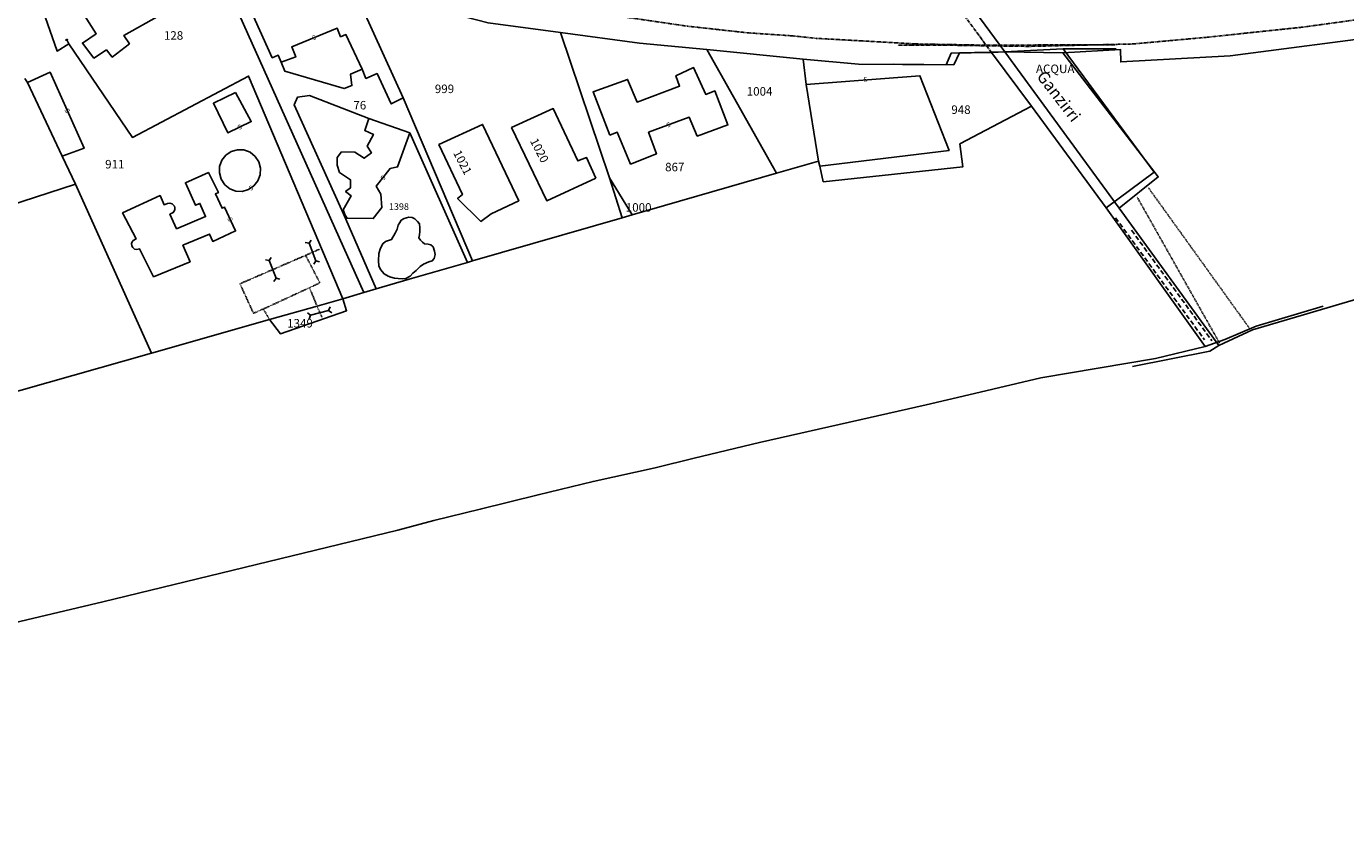
# Model space of a CAD drawing. Extents: x 54131 to 58392, y 54525 to 56705.
# Drawn here: x 56004 to 56284, y 55060 to 55231 of the extents above; entities that cross this region are included whole.
import ezdxf

# ---------------------------------------------------------------- set-up
doc = ezdxf.new("R2010")
doc.units = 0
doc.header["$MEASUREMENT"] = 0
for name, pattern in [('CENTER2', [1.125, 0.75, -0.125, 0.125, -0.125]), ('DASHEDX2', [1.5, 1, -0.5]), ('HIDDEN2', [0.1875, 0.125, -0.0625])]:
    doc.linetypes.add(name, pattern=pattern)
doc.layers.get('0').update_dxf_attribs({"color": 4, "linetype": 'CONTINUOUS'})
for name, color, linetype in [('A_ACQUE', 4, 'CONTINUOUS'), ('G_ACQUE', 4, 'CONTINUOUS'), ('G_CONFI', 4, 'CONTINUOUS'), ('G_F_RES', 4, 'CONTINUOUS'), ('G_PARTI', 4, 'CONTINUOUS'), ('G_SIMBO', 4, 'CONTINUOUS'), ('G_STRAD', 4, 'CONTINUOUS'), ('T_ACQUE', 4, 'CONTINUOUS'), ('T_PARTI', 4, 'CONTINUOUS'), ('VARIE', 4, 'CONTINUOUS')]:
    doc.layers.add(name, color=color, linetype=linetype)

# ---------------------------------------------------------------- blocks, each defined once
blk = doc.blocks.new('CAT14')
blk.add_text('S', height=1, rotation=90).set_placement((0.498517, -0.337615))
blk = doc.blocks.new('*X0')
at = {"color": 0}
for p, q in [((53.8, 68.9806), (53.8, 69.021658)), ((53.85, 68.932744), (53.85, 69.07197)), ((53.9, 68.884889), (53.9, 69.122281)), ((53.95, 68.837033), (53.95, 69.172593)), ((54, 68.789178), (54, 69.222904))]:
    blk.add_line(p, q, dxfattribs=at)
blk = doc.blocks.new('CAT2')
for p, q in [((0, 0), (0.779087, 0.000615)), ((1.017353, 0.240365), (0.779087, 0.000615)), ((0.779087, 0.000615), (1.015709, -0.225858)), ((1.015709, -0.225858), (1.017353, 0.240365))]:
    blk.add_line(p, q)
blk.add_blockref('*X0', (-53, -69))
blk = doc.blocks.new('CAT4')
for p, q in [((-1.933454, -0.003673), (-2.4318, 0.694052)), ((2.048935, -0.003136), (2.508655, 0.694052)), ((-2.4318, -0.648311), (-1.933454, -0.003673)), ((-1.933454, -0.003673), (2.048935, -0.003136)), ((2.508655, -0.648311), (2.048935, -0.003136))]:
    blk.add_line(p, q)

msp = doc.modelspace()

# ---------------------------------------------------------------- linework, layer by layer
at = {"layer": 'G_ACQUE', "color": 0, "linetype": 'Continuous'}
for points in [[(56223.703, 55225.279), (56211.373, 55225.522)], [(56211.373, 55225.522), (56235.619, 55192.425)], [(56235.619, 55192.425), (56243.882, 55199.012), (56223.703, 55225.279)]]:
    msp.add_lwpolyline(points, dxfattribs=at)
at = {"layer": 'G_CONFI', "color": 0, "linetype": 'Continuous'}
for points in [[(56256.725, 55163.322), (56263.821, 55166.68), (56279.651, 55171.303), (56321.014, 55183.52), (56357.159, 55193.929), (56422.989, 55213.386), (56442.963, 55219.573), (56500.617, 55228.952), (56522.037, 55232.402), (56541.115, 55236.874), (56571.573, 55243.634), (56585.826, 55247.067), (56608.968, 55253.763), (56657.258, 55267.584), (56729.227, 55288.811), (56808.974, 55312.561), (56884.528, 55334.846), (56920.834, 55345.989), (56961.141, 55358.201), (57006.88, 55373.073), (57043.639, 55385.196), (57101.184, 55403.881), (57122.556, 55411.101)], [(56201.9, 55238.468), (56211.373, 55225.522)], [(56217.061, 55214.028), (56208.589, 55225.326)], [(56211.373, 55225.522), (56235.619, 55192.425)], [(56232.818, 55192.463), (56217.061, 55214.028)], [(56253.82, 55163.109), (56232.818, 55192.463)], [(56235.619, 55192.425), (56256.725, 55163.322)], [(55820.282, 55059.654), (55831.405, 55062.417), (55845.099, 55065.961), (55869.967, 55071.917), (55895.935, 55078.411), (55913.804, 55082.937), (55969.394, 55097.061), (56020.387, 55109.123), (56082.864, 55124.27), (56090.51, 55126.324), (56100.328, 55128.708), (56112.574, 55131.765), (56124.199, 55134.601), (56137.355, 55137.496), (56145.647, 55139.485), (56159.471, 55142.796), (56180.7, 55147.594), (56194.718, 55150.772), (56203.737, 55152.894), (56219.035, 55156.486), (56243.26, 55160.588), (56253.82, 55163.109)]]:
    msp.add_lwpolyline(points, dxfattribs=at)
at = {"layer": 'G_CONFI', "color": 0, "linetype": 'CENTER2'}
msp.add_lwpolyline([(56208.589, 55225.326), (56199.535, 55237.65)], dxfattribs=at)
at = {"layer": 'G_F_RES', "color": 0, "linetype": 'Continuous'}
for points in [[(56032.408, 55233.198), (56024.825, 55244.494), (56014.029, 55237.124), (56019.035, 55229.303), (56016.104, 55227.353), (56018.537, 55224.166), (56021.183, 55225.902), (56022.4, 55224.381), (56026.046, 55227.197), (56024.829, 55228.935), (56032.408, 55233.198)], [(56050.028, 55238.035), (56056.271, 55224.225), (56057.543, 55224.769), (56058.174, 55223.304)], [(56084.018, 55215.752), (56073.44, 55239.027)], [(56058.174, 55223.304), (56061.243, 55224.433), (56060.397, 55226.576), (56070.022, 55230.523), (56070.762, 55228.7), (56071.888, 55229.139), (56075.313, 55221.849)], [(56011.787, 55203.396), (56016.441, 55205.102), (56009.243, 55221.159), (56004.468, 55219)], [(56075.313, 55221.849), (56076.118, 55219.882), (56078.487, 55220.892), (56081.465, 55214.489), (56084.018, 55215.752)], [(56127.783, 55207.856), (56129.336, 55208.472), (56132.141, 55201.735), (56137.615, 55203.902), (56135.975, 55208.474), (56144.544, 55211.676), (56146.276, 55207.675), (56152.775, 55210.039), (56150.014, 55217.23), (56148.064, 55216.475), (56145.503, 55222.171), (56141.745, 55220.426), (56142.518, 55218.263), (56133.525, 55214.865), (56131.508, 55219.641), (56124.23, 55217.062), (56127.783, 55207.856)], [(56004.468, 55219), (56011.787, 55203.396)], [(56172.19, 55201.283), (56199.606, 55204.644), (56193.425, 55220.438), (56169.346, 55218.575)], [(56169.346, 55218.575), (56171.968, 55202.39)], [(56048.47, 55216.9), (56043.818, 55214.63), (56046.848, 55208.362), (56051.853, 55210.729), (56048.47, 55216.9)], [(56124.827, 55198.736), (56122.854, 55203.123), (56120.96, 55202.395), (56115.769, 55213.485), (56106.965, 55209.454), (56114.393, 55193.971), (56124.827, 55198.736)], [(56085.44, 55208.324), (56082.838, 55201.152), (56081.244, 55200.784), (56078.316, 55197.039), (56079.278, 55195.378), (56079.507, 55192.571), (56077.662, 55190.198), (56072.113, 55190.296), (56071.755, 55190.962), (56071.294, 55192.037), (56073.011, 55194.998), (56071.821, 55195.923), (56072.845, 55196.715), (56072.845, 55198.434), (56070.49, 55199.989), (56070.049, 55201.539), (56069.994, 55203.152), (56070.978, 55204.313), (56073.774, 55204.255), (56075.75, 55202.977), (56077.283, 55204.138), (56076.35, 55205.526), (56077.721, 55208.021), (56075.858, 55208.852), (56076.755, 55211.377)], [(56076.755, 55211.377), (56085.44, 55208.324)], [(56102.61, 55191.229), (56108.491, 55193.979), (56100.808, 55210.119), (56091.583, 55205.859), (56096.538, 55195.296), (56095.516, 55194.46), (56100.415, 55189.598), (56102.61, 55191.229)], [(56052.408, 55197.111), (56053.261, 55198.199), (56053.738, 55199.5), (56053.795, 55200.886), (56053.422, 55202.222), (56052.663, 55203.378), (56051.587, 55204.241), (56050.303, 55204.724), (56048.936, 55204.784), (56047.615, 55204.409), (56046.475, 55203.642), (56045.625, 55202.556), (56045.148, 55201.255), (56045.092, 55199.871), (56045.464, 55198.535), (56046.219, 55197.377), (56047.296, 55196.517), (56048.579, 55196.034), (56049.95, 55195.973), (56051.267, 55196.346), (56052.408, 55197.111)], [(56172.19, 55201.283), (56171.968, 55202.39)], [(56034.085, 55193.379), (56034.616, 55193.465), (56035.09, 55193.325), (56035.373, 55193.068), (56035.569, 55192.814), (56035.655, 55192.501), (56035.682, 55192.161), (56035.619, 55191.885), (56035.32, 55191.483), (56034.608, 55191.112), (56036.032, 55188.061), (56042.185, 55190.618), (56040.971, 55193.405), (56040.008, 55193.017), (56037.906, 55197.791), (56042.752, 55199.936), (56044.871, 55195.706), (56044.235, 55195.417), (56045.65, 55192.384), (56046.166, 55192.626), (56048.507, 55187.614), (56043.688, 55185.391), (56043.002, 55186.923), (56037.363, 55184.564), (56038.872, 55181.08), (56031.172, 55177.889), (56028.144, 55183.817), (56027.877, 55183.743), (56027.561, 55183.683), (56027.139, 55183.714), (56026.746, 55184.067), (56026.55, 55184.445), (56026.515, 55184.95), (56026.613, 55185.323), (56026.852, 55185.591), (56027.463, 55185.912), (56024.594, 55191.426), (56032.544, 55195.077), (56033.399, 55193.142), (56034.085, 55193.379)]]:
    msp.add_lwpolyline(points, dxfattribs=at)
at = {"layer": 'G_PARTI', "color": 0, "linetype": 'Continuous'}
for points in [[(56256.725, 55163.322), (56263.821, 55166.68), (56279.651, 55171.303), (56321.014, 55183.52), (56357.159, 55193.929), (56422.989, 55213.386), (56442.963, 55219.573), (56500.617, 55228.952), (56522.037, 55232.402), (56541.115, 55236.874), (56571.573, 55243.634), (56585.826, 55247.067), (56608.968, 55253.763), (56657.258, 55267.584), (56729.227, 55288.811), (56808.974, 55312.561), (56884.528, 55334.846), (56920.834, 55345.989), (56961.141, 55358.201), (57006.88, 55373.073), (57043.639, 55385.196), (57101.184, 55403.881), (57122.556, 55411.101)], [(56223.703, 55225.279), (56235.86, 55225.989), (56235.952, 55223.372), (56259.067, 55224.625), (56293.774, 55229.167), (56330.648, 55236.26), (56378.787, 55246.145), (56448.734, 55261.06), (56500.519, 55271.853), (56537.133, 55279.363), (56574.346, 55287.178), (56616.718, 55295.83), (56634.354, 55300.618), (56651.614, 55305.954), (56670.983, 55312.52), (56688.045, 55319.37), (56710.719, 55330.033), (56730.803, 55340.037), (56745.189, 55347.789)], [(56007.657, 55258.493), (56000.168, 55255.977), (56010.739, 55225.653), (56013.236, 55227.205), (56026.685, 55207.368), (56051.268, 55220.362), (56071.24, 55173.243)], [(56075.642, 55174.553), (56043.151, 55247.142)], [(56050.028, 55238.035), (56056.271, 55224.225), (56057.543, 55224.769), (56058.174, 55223.304)], [(56084.018, 55215.752), (56073.44, 55239.027)], [(56073.44, 55239.027), (56101.983, 55231.624), (56117.349, 55229.576)], [(56117.349, 55229.576), (56127.714, 55198.808)], [(56117.349, 55229.576), (56134.032, 55227.325), (56148.271, 55225.998)], [(56163.026, 55199.824), (56148.271, 55225.998)], [(56148.271, 55225.998), (56168.67, 55223.908)], [(56168.67, 55223.908), (56180.442, 55222.856), (56198.978, 55222.769), (56200.007, 55225.192), (56208.589, 55225.326)], [(56168.67, 55223.908), (56169.346, 55218.575)], [(56217.061, 55214.028), (56208.589, 55225.326)], [(56235.619, 55192.425), (56243.882, 55199.012), (56223.703, 55225.279)], [(56058.174, 55223.304), (56058.924, 55221.378), (56071.538, 55217.704), (56073.156, 55218.355), (56072.88, 55220.781), (56075.313, 55221.849)], [(56075.313, 55221.849), (56076.118, 55219.882), (56078.487, 55220.892), (56081.465, 55214.489), (56084.018, 55215.752)], [(56003.928, 55219.866), (56004.468, 55219)], [(56004.468, 55219), (56011.787, 55203.396)], [(56169.346, 55218.575), (56171.968, 55202.39)], [(56078.263, 55175.37), (56071.892, 55190.088), (56071.049, 55192.015), (56060.903, 55214.272), (56061.655, 55215.934), (56064.192, 55216.234), (56076.755, 55211.377)], [(56098.65, 55181.244), (56084.018, 55215.752)], [(56124.827, 55198.736), (56122.854, 55203.123), (56120.96, 55202.395), (56115.769, 55213.485), (56106.965, 55209.454), (56114.393, 55193.971), (56124.827, 55198.736)], [(56217.061, 55214.028), (56201.844, 55205.995), (56202.472, 55201.136), (56172.936, 55198.019), (56172.19, 55201.283)], [(56232.818, 55192.463), (56217.061, 55214.028)], [(56076.755, 55211.377), (56085.44, 55208.324)], [(56102.61, 55191.229), (56108.491, 55193.979), (56100.808, 55210.119), (56091.583, 55205.859), (56096.538, 55195.296), (56095.516, 55194.46), (56100.415, 55189.598), (56102.61, 55191.229)], [(56085.44, 55208.324), (56097.599, 55180.946)], [(56011.787, 55203.396), (56014.592, 55197.475)], [(56171.968, 55202.39), (56163.026, 55199.824)], [(56172.19, 55201.283), (56171.968, 55202.39)], [(56127.714, 55198.808), (56132.491, 55191.023)], [(56130.337, 55190.371), (56127.714, 55198.808)], [(56132.491, 55191.023), (56163.026, 55199.824)], [(56014.592, 55197.475), (55983.479, 55187.409)], [(56030.734, 55161.704), (56014.592, 55197.475)], [(56130.337, 55190.371), (56098.65, 55181.244)], [(56132.491, 55191.023), (56130.337, 55190.371)], [(56253.82, 55163.109), (56232.818, 55192.463)], [(56235.619, 55192.425), (56256.725, 55163.322)], [(56078.263, 55175.37), (56085.263, 55177.37), (56097.599, 55180.946)], [(56098.65, 55181.244), (56097.599, 55180.946)], [(56075.642, 55174.553), (56071.24, 55173.243)], [(56078.263, 55175.37), (56075.642, 55174.553)], [(56071.24, 55173.243), (56072.023, 55170.696), (56058.003, 55165.858), (56055.698, 55168.861)], [(56055.698, 55168.861), (56065.798, 55171.703), (56071.24, 55173.243)], [(56055.698, 55168.861), (56030.734, 55161.704)], [(55820.282, 55059.654), (55831.405, 55062.417), (55845.099, 55065.961), (55869.967, 55071.917), (55895.935, 55078.411), (55913.804, 55082.937), (55969.394, 55097.061), (56020.387, 55109.123), (56082.864, 55124.27), (56090.51, 55126.324), (56100.328, 55128.708), (56112.574, 55131.765), (56124.199, 55134.601), (56137.355, 55137.496), (56145.647, 55139.485), (56159.471, 55142.796), (56180.7, 55147.594), (56194.718, 55150.772), (56203.737, 55152.894), (56219.035, 55156.486), (56243.26, 55160.588), (56253.82, 55163.109)], [(55992.13, 55150.779), (56030.734, 55161.704)]]:
    msp.add_lwpolyline(points, dxfattribs=at)
at = {"layer": 'G_STRAD', "color": 0, "linetype": 'Continuous'}
for points in [[(56223.703, 55225.279), (56235.86, 55225.989), (56235.952, 55223.372), (56259.067, 55224.625), (56293.774, 55229.167), (56330.648, 55236.26), (56378.787, 55246.145), (56448.734, 55261.06), (56500.519, 55271.853), (56537.133, 55279.363), (56574.346, 55287.178), (56616.718, 55295.83), (56634.354, 55300.618), (56651.614, 55305.954), (56670.983, 55312.52), (56688.045, 55319.37), (56710.719, 55330.033), (56730.803, 55340.037), (56745.189, 55347.789)], [(56073.44, 55239.027), (56101.983, 55231.624), (56117.349, 55229.576)], [(56201.9, 55238.468), (56211.373, 55225.522)], [(56117.349, 55229.576), (56134.032, 55227.325), (56148.271, 55225.998)], [(56148.271, 55225.998), (56168.67, 55223.908)], [(56168.67, 55223.908), (56180.442, 55222.856), (56198.978, 55222.769), (56200.007, 55225.192), (56208.589, 55225.326)], [(56223.703, 55225.279), (56211.373, 55225.522)]]:
    msp.add_lwpolyline(points, dxfattribs=at)
at = {"layer": 'G_STRAD', "color": 0, "linetype": 'CENTER2'}
msp.add_lwpolyline([(56208.589, 55225.326), (56199.535, 55237.65)], dxfattribs=at)
at = {"layer": 'VARIE', "color": 0, "linetype": 'HIDDEN2'}
for points in [[(56234.69, 55226.962), (56206.039, 55226.922), (56192.565, 55227.163), (56171.492, 55228.344), (56166.525, 55228.862), (56156.88, 55229.523), (56144.234, 55230.912), (56130.724, 55232.889), (56122.832, 55233.779), (56106.974, 55236.325), (56099.257, 55237.347), (56084.465, 55240.475), (56052.804, 55248.338), (56016.066, 55260.121), (55963.47, 55278.57), (55920.351, 55294.078), (55914.546, 55295.935), (55894.799, 55303.069), (55880.22, 55308.143), (55861.373, 55314.097), (55845.955, 55319.31), (55836.491, 55321.289), (55825.759, 55323.433), (55820.767, 55324.107)], [(56545.903, 55285.186), (56516.731, 55279.019), (56498.118, 55275.286), (56468.943, 55269.449), (56439.647, 55263.097), (56411.37, 55257.013), (56372.832, 55248.781), (56323.507, 55238.651), (56296.707, 55233.771), (56274.494, 55230.722), (56254.152, 55228.571), (56238.447, 55227.156), (56216.472, 55226.643), (56201.144, 55226.868), (56188.755, 55226.937)], [(56241.797, 55196.729), (56263.09, 55167.133)], [(56256.847, 55163.883), (56239.395, 55194.784)], [(56063.345, 55182.425), (56049.452, 55176.417), (56052.321, 55170.165), (56054.395, 55171.076)], [(56063.345, 55182.425), (56066.299, 55183.733)], [(56064.164, 55175.575), (56066.359, 55176.618), (56063.345, 55182.425)], [(56054.395, 55171.076), (56064.164, 55175.575)], [(56064.164, 55175.575), (56066.356, 55170.277), (56066.842, 55169.3)], [(56055.698, 55168.861), (56054.395, 55171.076)]]:
    msp.add_lwpolyline(points, dxfattribs=at)
at = {"layer": 'VARIE', "color": 0, "linetype": 'Continuous'}
for points in [[(56187.856, 55222.865), (56200.565, 55222.74), (56201.797, 55225.246), (56211.373, 55225.522)], [(56208.589, 55225.326), (56223.772, 55226.099)], [(56223.772, 55226.099), (56234.962, 55226.14)], [(56232.818, 55192.463), (56243.024, 55200.066), (56223.772, 55226.099)], [(56082.32, 55187.091), (56082.744, 55187.985), (56082.958, 55188.824), (56083.28, 55189.397), (56083.547, 55189.856), (56084.216, 55190.259), (56085.21, 55190.532), (56085.933, 55190.473), (56086.468, 55190.152), (56087.057, 55189.607), (56087.458, 55189.066), (56087.538, 55188.279), (56087.542, 55187.468), (56087.458, 55186.791), (56087.324, 55186.14), (56087.645, 55185.652), (56088.078, 55185.242), (56088.555, 55184.893), (56089.278, 55184.782), (56089.844, 55184.621), (56090.325, 55184.211), (56090.647, 55183.344), (56090.78, 55182.611), (56090.57, 55181.745), (56090.165, 55181.288), (56089.416, 55181.07), (56088.318, 55180.555), (56087.623, 55180.096), (56086.74, 55179.202), (56086.067, 55178.661), (56085.505, 55178.041), (56084.568, 55177.553), (56083.846, 55177.473), (56082.962, 55177.504), (56082.133, 55177.61), (56081.384, 55177.798), (56080.822, 55178.045), (56079.961, 55178.508), (56079.212, 55179.402), (56078.864, 55180.245), (56078.811, 55181.3), (56078.864, 55182.819), (56079.212, 55183.954), (56079.721, 55184.874), (56080.282, 55185.362), (56081.112, 55185.66), (56081.54, 55185.768), (56082.32, 55187.091)], [(56253.82, 55163.109), (56257.947, 55164.611), (56264.609, 55167.455), (56278.78, 55171.675)], [(56256.725, 55163.322), (56254.827, 55162.136), (56238.399, 55158.911)]]:
    msp.add_lwpolyline(points, dxfattribs=at)
at = {"layer": 'VARIE', "color": 0, "linetype": 'DASHEDX2'}
for points in [[(56234.83, 55190.393), (56253.679, 55164.561)], [(56238.237, 55187.726), (56255.237, 55164.348)]]:
    msp.add_lwpolyline(points, dxfattribs=at)

# ---------------------------------------------------------------- block references
at = {"layer": 'G_SIMBO', "color": 0}
for name, p, rotation in [('CAT2', (56013.236, 55227.205), 119.12140000007), ('CAT14', (56065.209, 55228.549), 112.113800000037), ('CAT14', (56181.781, 55219.657), 274.9862999999775), ('CAT14', (56012.842, 55213.129), 204.3998000001868), ('CAT14', (56049.465, 55209.61), 115.3322999999638), ('CAT14', (56140.261, 55210.076), 110.3981000001771), ('CAT14', (56079.78, 55198.91), 141.6387999997466), ('CAT14', (56051.837, 55196.727), 123.6316000000868), ('CAT14', (56047.333, 55190.121), 205.2914999997893), ('CAT4', (56064.82, 55183.078), 111.6258999999455), ('CAT4', (56056.397, 55179.419), 111.6258999999455), ('CAT4', (56066.356, 55170.277), 195.2162999998559)]:
    msp.add_blockref(name, p, dxfattribs=dict(at, rotation=rotation))

# ---------------------------------------------------------------- texts
at = {"layer": 'A_ACQUE', "color": 0}
msp.add_text('ACQUA ', height=1.8, dxfattribs=at).set_placement((56217.982, 55220.993))
at = {"layer": 'T_ACQUE', "color": 0}
msp.add_text('Ganzirri', height=2.5, rotation=307.8593, dxfattribs=at).set_placement((56217.996, 55220.251))
at = {"layer": 'T_PARTI', "color": 0}
for s, height, p in [('128 ', 1.8, (56033.347, 55228.056)), ('999 ', 1.8, (56090.704, 55216.763)), ('1004', 1.8, (56156.741, 55216.226)), ('76', 1.8, (56073.459, 55213.3)), ('948 ', 1.8, (56200.061, 55212.359)), ('911 ', 1.8, (56020.904, 55200.813)), ('867 ', 1.8, (56139.463, 55200.216)), ('1398      ', 1.4, (56080.988, 55192.051)), ('1000', 1.8, (56131.133, 55191.672)), ('1349', 1.8, (56059.444, 55167.163))]:
    msp.add_text(s, height=height, dxfattribs=at).set_placement(p)
for s, p in [('1020', (56110.795, 55206.642)), ('1021', (56094.522, 55204.108))]:
    msp.add_text(s, height=1.8, rotation=297.571, dxfattribs=at).set_placement(p)

doc.saveas('drawing.dxf')
